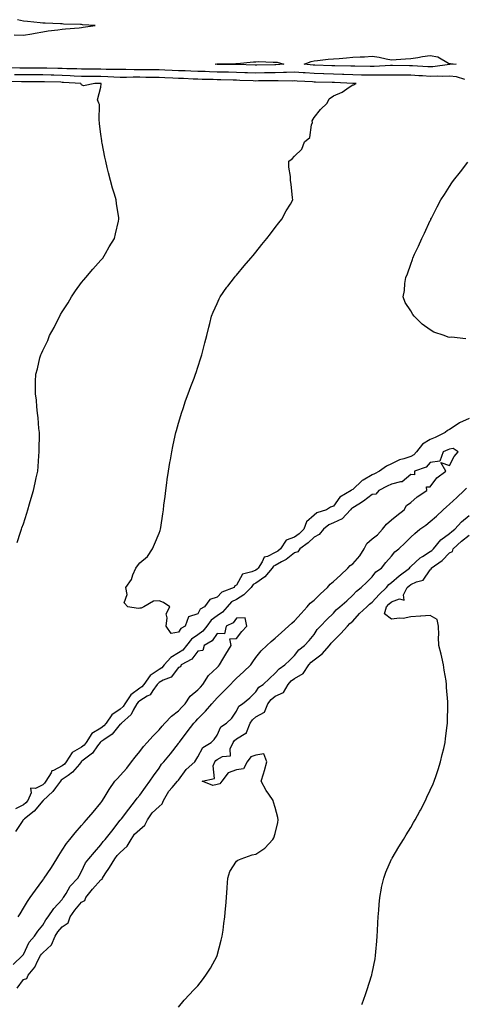
# Model space of a CAD drawing. Units: inches. Extents: x 878723 to 881363, y 7363898 to 7366538.
# Drawn here: x 879886 to 880116, y 7364737 to 7365245 of the extents above; entities that cross this region are included whole.
import ezdxf

# ---------------------------------------------------------------- set-up
doc = ezdxf.new("R2010")
doc.units = ezdxf.units.IN
doc.header["$MEASUREMENT"] = 0
doc.layers.add('Contour_87877363', color=7, linetype='Continuous', true_color=0x3adb3f)

msp = doc.modelspace()

# ---------------------------------------------------------------- linework, layer by layer
at = {"layer": 'Contour_87877363'}
for points in [[(879883.3, 7365237.17, 3422), (879888.05, 7365236.95, 3422), (879892.37, 7365237.6, 3422), (879894.17, 7365238.04, 3422), (879898.05, 7365238.71, 3422), (879900.8, 7365239.17, 3422), (879905.77, 7365239.64, 3422), (879908.05, 7365239.98, 3422), (879909.77, 7365240.2, 3422), (879916.8, 7365240.67, 3422), (879918.05, 7365240.81, 3422), (879918.9, 7365241.07, 3422), (879925.15, 7365241.92, 3422), (879918.48, 7365242.35, 3422), (879918.05, 7365242.4, 3422), (879917.54, 7365242.43, 3422), (879908.81, 7365242.68, 3422), (879908.05, 7365242.72, 3422), (879907.19, 7365242.78, 3422), (879899.22, 7365243.09, 3422), (879898.05, 7365243.18, 3422), (879896.66, 7365243.31, 3422), (879890.11, 7365243.98, 3422), (879888.05, 7365244.17, 3422), (879885.05, 7365244.92, 3422)], [(880115.83, 7365214.14, 3422), (880111.55, 7365215.42, 3422), (880108.05, 7365215.83, 3422), (880104.3, 7365215.67, 3422), (880101.96, 7365215.83, 3422), (880098.05, 7365215.69, 3422), (880094.06, 7365215.91, 3422), (880092.15, 7365216.02, 3422), (880088.05, 7365216.24, 3422), (880083.67, 7365216.3, 3422), (880082.44, 7365216.31, 3422), (880078.05, 7365216.37, 3422), (880073.67, 7365216.3, 3422), (880072.47, 7365216.34, 3422), (880068.05, 7365216.27, 3422), (880063.63, 7365216.34, 3422), (880062.5, 7365216.37, 3422), (880058.05, 7365216.44, 3422), (880053.36, 7365216.61, 3422), (880052.77, 7365216.64, 3422), (880048.05, 7365216.8, 3422), (880043.08, 7365216.95, 3422), (880043.02, 7365216.95, 3422), (880038.05, 7365217.11, 3422), (880033.55, 7365217.42, 3422), (880032.46, 7365217.51, 3422), (880028.05, 7365217.83, 3422), (880023.84, 7365217.71, 3422), (880022.36, 7365217.61, 3422), (880018.05, 7365217.5, 3422), (880013.58, 7365217.45, 3422), (880012.53, 7365217.44, 3422), (880008.05, 7365217.39, 3422), (880003.67, 7365217.55, 3422), (880002.39, 7365217.58, 3422), (879998.05, 7365217.73, 3422), (879993.94, 7365217.81, 3422), (879992.15, 7365217.82, 3422), (879988.05, 7365217.9, 3422), (879984.15, 7365218.02, 3422), (879981.86, 7365218.11, 3422), (879978.05, 7365218.23, 3422), (879974.49, 7365218.36, 3422), (879971.52, 7365218.45, 3422), (879968.05, 7365218.58, 3422), (879964.85, 7365218.72, 3422), (879961.05, 7365218.92, 3422), (879958.05, 7365219.05, 3422), (879955.22, 7365219.09, 3422), (879950.93, 7365219.04, 3422), (879948.05, 7365219.07, 3422), (879945.2, 7365219.07, 3422), (879940.82, 7365219.15, 3422), (879938.05, 7365219.14, 3422), (879935.39, 7365219.26, 3422), (879930.69, 7365219.28, 3422), (879928.05, 7365219.39, 3422), (879925.52, 7365219.39, 3422), (879920.59, 7365219.38, 3422), (879918.05, 7365219.38, 3422), (879915.62, 7365219.49, 3422), (879910.39, 7365219.58, 3422), (879908.05, 7365219.68, 3422), (879905.87, 7365219.74, 3422), (879900.04, 7365219.93, 3422), (879898.05, 7365219.98, 3422), (879896.12, 7365219.99, 3422), (879890.01, 7365219.96, 3422), (879888.05, 7365219.96, 3422), (879886.12, 7365219.99, 3422), (879879.92, 7365220.05, 3422)], [(879884.78, 7364975.19, 3424), (879886.58, 7364980.45, 3424), (879887.06, 7364981.92, 3424), (879887.29, 7364982.68, 3424), (879888.05, 7364984.82, 3424), (879889.76, 7364990.21, 3424), (879890.31, 7364991.92, 3424), (879891.23, 7364995.1, 3424), (879892.05, 7364997.92, 3424), (879893.2, 7365001.92, 3424), (879894.1, 7365005.87, 3424), (879894.66, 7365008.53, 3424), (879895.4, 7365011.92, 3424), (879895.62, 7365014.35, 3424), (879896.06, 7365019.93, 3424), (879896.24, 7365021.92, 3424), (879896.21, 7365023.76, 3424), (879896.3, 7365030.17, 3424), (879896.27, 7365031.92, 3424), (879895.99, 7365033.98, 3424), (879895.61, 7365039.48, 3424), (879895.23, 7365041.92, 3424), (879894.88, 7365045.09, 3424), (879894.71, 7365048.58, 3424), (879894.29, 7365051.92, 3424), (879894.36, 7365055.61, 3424), (879894.35, 7365058.22, 3424), (879894.39, 7365061.92, 3424), (879895.28, 7365064.69, 3424), (879896.58, 7365070.45, 3424), (879896.99, 7365071.92, 3424), (879897.37, 7365072.6, 3424), (879898.05, 7365074.16, 3424), (879900.63, 7365079.34, 3424), (879901.48, 7365081.92, 3424), (879903.91, 7365086.06, 3424), (879905.44, 7365089.31, 3424), (879906.75, 7365091.92, 3424), (879907.25, 7365092.72, 3424), (879908.05, 7365094.1, 3424), (879911.09, 7365098.88, 3424), (879912.85, 7365101.92, 3424), (879914.98, 7365104.99, 3424), (879918.05, 7365109.36, 3424), (879919.23, 7365110.74, 3424), (879920.22, 7365111.92, 3424), (879923.87, 7365116.1, 3424), (879928.05, 7365120.74, 3424), (879928.57, 7365121.4, 3424), (879928.98, 7365121.92, 3424), (879930.34, 7365124.21, 3424), (879932.35, 7365127.62, 3424), (879935.01, 7365131.92, 3424), (879935.62, 7365134.35, 3424), (879937.16, 7365141.03, 3424), (879937.37, 7365141.92, 3424), (879937.29, 7365142.68, 3424), (879936.15, 7365150.02, 3424), (879935.97, 7365151.92, 3424), (879935.09, 7365154.88, 3424), (879934.05, 7365157.92, 3424), (879933.03, 7365161.92, 3424), (879931.95, 7365165.82, 3424), (879931.35, 7365168.62, 3424), (879930.52, 7365171.92, 3424), (879930.02, 7365173.89, 3424), (879928.73, 7365181.24, 3424), (879928.57, 7365181.92, 3424), (879928.5, 7365182.37, 3424), (879928.05, 7365185.84, 3424), (879927.37, 7365191.24, 3424), (879927.24, 7365191.92, 3424), (879927.09, 7365192.88, 3424), (879927.23, 7365201.1, 3424), (879927.05, 7365201.92, 3424), (879926.34, 7365203.63, 3424), (879928.05, 7365210.02, 3424), (879928.18, 7365211.79, 3424), (879928.19, 7365211.92, 3424), (879928.06, 7365211.93, 3424), (879924.89, 7365211.92, 3424), (879919.1, 7365210.87, 3424), (879918.05, 7365211.38, 3424), (879917.82, 7365211.69, 3424), (879917.72, 7365211.92, 3424), (879908.69, 7365212.56, 3424), (879908.05, 7365212.58, 3424), (879907.37, 7365212.6, 3424), (879898.9, 7365212.77, 3424), (879898.05, 7365212.79, 3424), (879897.18, 7365212.79, 3424), (879889.01, 7365212.88, 3424), (879888.05, 7365212.88, 3424), (879887.08, 7365212.89, 3424), (879879.14, 7365213.01, 3424)], [(880118.05, 7365039.07, 3423), (880113.15, 7365036.82, 3423), (880112.48, 7365036.35, 3423), (880108.05, 7365033.45, 3423), (880107.02, 7365032.95, 3423), (880105.76, 7365031.92, 3423), (880100.61, 7365029.36, 3423), (880098.05, 7365028.22, 3423), (880094.11, 7365025.86, 3423), (880091.01, 7365021.92, 3423), (880089.61, 7365020.36, 3423), (880088.05, 7365019.55, 3423), (880084.44, 7365018.31, 3423), (880082.16, 7365017.81, 3423), (880078.05, 7365015.72, 3423), (880075.38, 7365014.59, 3423), (880071.87, 7365011.92, 3423), (880069.33, 7365010.64, 3423), (880068.05, 7365009.99, 3423), (880063.44, 7365007.31, 3423), (880062.92, 7365007.05, 3423), (880058.05, 7365002.52, 3423), (880057.63, 7365002.34, 3423), (880057.25, 7365001.92, 3423), (880051.44, 7364998.53, 3423), (880048.05, 7364993.93, 3423), (880046.64, 7364993.33, 3423), (880044.56, 7364991.92, 3423), (880039.56, 7364990.41, 3423), (880038.05, 7364989.28, 3423), (880034.13, 7364985.84, 3423), (880032.78, 7364981.92, 3423), (880030.34, 7364979.63, 3423), (880028.05, 7364977.87, 3423), (880023.67, 7364976.3, 3423), (880020.83, 7364971.92, 3423), (880019.29, 7364970.68, 3423), (880018.05, 7364969.97, 3423), (880014.07, 7364967.94, 3423), (880012.36, 7364967.61, 3423), (880011.35, 7364965.22, 3423), (880009.13, 7364961.92, 3423), (880008.63, 7364961.34, 3423), (880008.05, 7364960.92, 3423), (880006.03, 7364959.9, 3423), (880001.18, 7364958.79, 3423), (879998.05, 7364953.18, 3423), (879997.21, 7364952.76, 3423), (879996.8, 7364951.92, 3423), (879990.4, 7364949.57, 3423), (879988.05, 7364946.87, 3423), (879984.2, 7364945.77, 3423), (879981.56, 7364941.92, 3423), (879979.32, 7364940.65, 3423), (879978.05, 7364938.36, 3423), (879973.28, 7364936.69, 3423), (879971.52, 7364931.92, 3423), (879969.23, 7364930.74, 3423), (879968.05, 7364928.91, 3423), (879964.24, 7364928.11, 3423), (879961.67, 7364931.92, 3423), (879962.32, 7364936.19, 3423), (879961.66, 7364938.31, 3423), (879963.61, 7364941.92, 3423), (879960.37, 7364944.24, 3423), (879958.05, 7364945.1, 3423), (879955.2, 7364944.77, 3423), (879950.17, 7364941.92, 3423), (879948.77, 7364941.2, 3423), (879948.05, 7364941.19, 3423), (879947.23, 7364941.1, 3423), (879941.9, 7364941.92, 3423), (879940.03, 7364943.9, 3423), (879941.63, 7364948.34, 3423), (879940.95, 7364951.92, 3423), (879943.88, 7364956.09, 3423), (879944.53, 7364958.4, 3423), (879946.02, 7364961.92, 3423), (879946.85, 7364963.12, 3423), (879948.05, 7364964.61, 3423), (879952.02, 7364967.95, 3423), (879954.6, 7364971.92, 3423), (879955.68, 7364974.29, 3423), (879958.05, 7364979.94, 3423), (879958.69, 7364981.28, 3423), (879958.87, 7364981.92, 3423), (879958.99, 7364982.86, 3423), (879960.03, 7364989.94, 3423), (879960.29, 7364991.92, 3423), (879960.58, 7364994.45, 3423), (879961.16, 7364998.81, 3423), (879961.49, 7365001.92, 3423), (879962.04, 7365005.91, 3423), (879962.29, 7365007.68, 3423), (879962.87, 7365011.92, 3423), (879963.65, 7365016.32, 3423), (879963.88, 7365017.75, 3423), (879964.6, 7365021.92, 3423), (879965.24, 7365024.73, 3423), (879966.39, 7365030.26, 3423), (879966.76, 7365031.92, 3423), (879967.05, 7365032.92, 3423), (879968.05, 7365036.64, 3423), (879969.27, 7365040.7, 3423), (879969.61, 7365041.92, 3423), (879970.42, 7365044.29, 3423), (879971.77, 7365048.2, 3423), (879973.04, 7365051.92, 3423), (879974.4, 7365055.57, 3423), (879976.12, 7365059.99, 3423), (879976.86, 7365061.92, 3423), (879977.15, 7365062.82, 3423), (879978.05, 7365065.63, 3423), (879979.62, 7365070.35, 3423), (879980.15, 7365071.92, 3423), (879980.89, 7365074.76, 3423), (879981.75, 7365078.22, 3423), (879982.74, 7365081.92, 3423), (879983.74, 7365086.23, 3423), (879984.24, 7365088.11, 3423), (879985.16, 7365091.92, 3423), (879985.99, 7365093.98, 3423), (879988.05, 7365098.53, 3423), (879989.09, 7365100.88, 3423), (879989.63, 7365101.92, 3423), (879993.12, 7365106.85, 3423), (879993.53, 7365107.4, 3423), (879996.92, 7365111.92, 3423), (879997.46, 7365112.51, 3423), (879998.05, 7365113.15, 3423), (880002.07, 7365117.9, 3423), (880005.49, 7365121.92, 3423), (880006.66, 7365123.31, 3423), (880008.05, 7365124.97, 3423), (880011.15, 7365128.82, 3423), (880013.69, 7365131.92, 3423), (880015.54, 7365134.43, 3423), (880018.05, 7365137.66, 3423), (880019.88, 7365140.09, 3423), (880021.36, 7365141.92, 3423), (880023.68, 7365146.29, 3423), (880025.84, 7365149.71, 3423), (880027.18, 7365151.92, 3423), (880027, 7365152.97, 3423), (880026.22, 7365160.09, 3423), (880025.86, 7365161.92, 3423), (880025.91, 7365164.06, 3423), (880025.03, 7365168.9, 3423), (880025.09, 7365171.92, 3423), (880026.77, 7365173.2, 3423), (880028.05, 7365174.53, 3423), (880031.81, 7365178.16, 3423), (880033.14, 7365181.92, 3423), (880035.81, 7365184.16, 3423), (880036.79, 7365190.66, 3423), (880037.33, 7365191.92, 3423), (880037.16, 7365192.81, 3423), (880038.05, 7365194.47, 3423), (880041.43, 7365198.54, 3423), (880044.84, 7365201.92, 3423), (880045.92, 7365204.05, 3423), (880048.05, 7365205.57, 3423), (880052.5, 7365207.47, 3423), (880056.25, 7365210.12, 3423), (880058.05, 7365211.26, 3423), (880058.65, 7365211.32, 3423), (880059.72, 7365211.92, 3423), (880058.09, 7365211.96, 3423), (880058.01, 7365211.96, 3423), (880048.57, 7365212.44, 3423), (880048.05, 7365212.45, 3423), (880047.5, 7365212.47, 3423), (880038.82, 7365212.69, 3423), (880038.05, 7365212.71, 3423), (880037.2, 7365212.77, 3423), (880029.35, 7365213.22, 3423), (880028.05, 7365213.31, 3423), (880026.69, 7365213.28, 3423), (880019.55, 7365213.42, 3423), (880018.05, 7365213.38, 3423), (880016.61, 7365213.36, 3423), (880009.42, 7365213.29, 3423), (880008.05, 7365213.27, 3423), (880006.65, 7365213.32, 3423), (879999.72, 7365213.59, 3423), (879998.05, 7365213.65, 3423), (879996.29, 7365213.68, 3423), (879990.01, 7365213.88, 3423), (879988.05, 7365213.92, 3423), (879985.99, 7365213.98, 3423), (879980.26, 7365214.13, 3423), (879978.05, 7365214.2, 3423), (879975.68, 7365214.29, 3423), (879970.65, 7365214.52, 3423), (879968.05, 7365214.62, 3423), (879965.23, 7365214.74, 3423), (879961.01, 7365214.88, 3423), (879958.05, 7365215.02, 3423), (879954.92, 7365215.05, 3423), (879951.3, 7365215.17, 3423), (879948.05, 7365215.21, 3423), (879944.77, 7365215.2, 3423), (879941.24, 7365215.11, 3423), (879938.05, 7365215.11, 3423), (879934.71, 7365215.26, 3423), (879931.64, 7365215.51, 3423), (879928.05, 7365215.66, 3423), (879924.32, 7365215.65, 3423), (879921.78, 7365215.65, 3423), (879918.05, 7365215.64, 3423), (879914.16, 7365215.81, 3423), (879912.09, 7365215.96, 3423), (879908.05, 7365216.13, 3423), (879903.72, 7365216.25, 3423), (879902.4, 7365216.27, 3423), (879898.05, 7365216.39, 3423), (879893.57, 7365216.4, 3423), (879892.54, 7365216.41, 3423), (879888.05, 7365216.42, 3423), (879883.49, 7365216.48, 3423)], [(880116.4, 7365080.27, 3422), (880108.97, 7365081, 3422), (880108.05, 7365080.99, 3422), (880107.29, 7365081.16, 3422), (880105.3, 7365081.92, 3422), (880099.85, 7365083.72, 3422), (880098.05, 7365084.95, 3422), (880093.91, 7365087.78, 3422), (880089.73, 7365091.92, 3422), (880088.99, 7365092.86, 3422), (880088.05, 7365094.6, 3422), (880085.05, 7365098.92, 3422), (880083.99, 7365101.92, 3422), (880084.74, 7365105.23, 3422), (880084.93, 7365108.8, 3422), (880085.48, 7365111.92, 3422), (880086.26, 7365113.71, 3422), (880088.05, 7365118.7, 3422), (880088.86, 7365121.11, 3422), (880089.09, 7365121.92, 3422), (880089.99, 7365123.86, 3422), (880091.97, 7365128, 3422), (880093.71, 7365131.92, 3422), (880095.13, 7365134.84, 3422), (880098.05, 7365141.21, 3422), (880098.27, 7365141.7, 3422), (880098.36, 7365141.92, 3422), (880098.69, 7365142.56, 3422), (880101.62, 7365148.35, 3422), (880103.53, 7365151.92, 3422), (880105.33, 7365154.64, 3422), (880108.05, 7365158.9, 3422), (880109.22, 7365160.75, 3422), (880109.97, 7365161.92, 3422), (880113.59, 7365166.38, 3422), (880117.45, 7365171.32, 3422)], [(879882.67, 7364757.3, 3424), (879887.59, 7364761.92, 3424), (879887.79, 7364762.18, 3424), (879888.05, 7364762.54, 3424), (879891.05, 7364768.92, 3424), (879893.74, 7364771.92, 3424), (879895.5, 7364774.47, 3424), (879898.05, 7364777.69, 3424), (879899.54, 7364780.43, 3424), (879900.82, 7364781.92, 3424), (879903.7, 7364786.27, 3424), (879908.05, 7364790.92, 3424), (879908.45, 7364791.52, 3424), (879908.78, 7364791.92, 3424), (879910.06, 7364793.93, 3424), (879912.22, 7364797.75, 3424), (879916.18, 7364801.92, 3424), (879916.87, 7364803.1, 3424), (879918.05, 7364805.31, 3424), (879920.15, 7364809.82, 3424), (879921.88, 7364811.92, 3424), (879924.68, 7364815.29, 3424), (879928.05, 7364819.16, 3424), (879929.12, 7364820.85, 3424), (879930.31, 7364821.92, 3424), (879933.74, 7364826.23, 3424), (879938.05, 7364831.75, 3424), (879938.11, 7364831.86, 3424), (879938.18, 7364831.92, 3424), (879938.62, 7364832.49, 3424), (879942.49, 7364837.48, 3424), (879945.94, 7364841.92, 3424), (879946.81, 7364843.16, 3424), (879948.05, 7364844.71, 3424), (879951.08, 7364848.89, 3424), (879953.32, 7364851.92, 3424), (879955.27, 7364854.7, 3424), (879958.05, 7364858.65, 3424), (879959.33, 7364860.64, 3424), (879960.46, 7364861.92, 3424), (879963.94, 7364866.03, 3424), (879968.05, 7364871.31, 3424), (879968.3, 7364871.67, 3424), (879968.44, 7364871.92, 3424), (879969.6, 7364873.47, 3424), (879972.54, 7364877.43, 3424), (879976.03, 7364881.92, 3424), (879977.02, 7364882.95, 3424), (879978.05, 7364884.04, 3424), (879981.95, 7364888.02, 3424), (879985.34, 7364891.92, 3424), (879986.64, 7364893.33, 3424), (879988.05, 7364894.89, 3424), (879991.53, 7364898.44, 3424), (879994.85, 7364901.92, 3424), (879996.41, 7364903.56, 3424), (879998.05, 7364905.14, 3424), (880001.65, 7364908.32, 3424), (880005.49, 7364911.92, 3424), (880006.5, 7364913.47, 3424), (880008.05, 7364915.71, 3424), (880010.83, 7364919.14, 3424), (880013.72, 7364921.92, 3424), (880016.01, 7364923.96, 3424), (880018.05, 7364925.67, 3424), (880021.24, 7364928.73, 3424), (880024.8, 7364931.92, 3424), (880026.52, 7364933.45, 3424), (880028.05, 7364934.73, 3424), (880031.43, 7364938.54, 3424), (880034.51, 7364941.92, 3424), (880036.14, 7364943.83, 3424), (880038.05, 7364945.42, 3424), (880041.41, 7364948.56, 3424), (880044.97, 7364951.92, 3424), (880046.39, 7364953.58, 3424), (880048.05, 7364954.94, 3424), (880051.66, 7364958.31, 3424), (880055.56, 7364961.92, 3424), (880056.73, 7364963.24, 3424), (880058.05, 7364964.16, 3424), (880061.65, 7364968.32, 3424), (880063.85, 7364971.92, 3424), (880065.35, 7364974.62, 3424), (880068.05, 7364976.94, 3424), (880070.82, 7364979.15, 3424), (880073.47, 7364981.92, 3424), (880075.41, 7364984.56, 3424), (880078.05, 7364986.81, 3424), (880080.87, 7364989.1, 3424), (880084.53, 7364991.92, 3424), (880085.7, 7364994.27, 3424), (880088.05, 7364995.78, 3424), (880091.23, 7364998.74, 3424), (880096.2, 7365001.92, 3424), (880096.16, 7365003.81, 3424), (880098.05, 7365003.88, 3424), (880101.49, 7365008.48, 3424), (880106.03, 7365011.92, 3424), (880103.59, 7365016.38, 3424), (880108.05, 7365014.89, 3424), (880110.44, 7365019.53, 3424), (880112.41, 7365021.92, 3424), (880109.79, 7365023.66, 3424), (880108.05, 7365023.36, 3424), (880107.07, 7365022.9, 3424), (880104.77, 7365021.92, 3424), (880102.93, 7365017.04, 3424), (880098.05, 7365016.42, 3424), (880095.98, 7365013.99, 3424), (880089.91, 7365011.92, 3424), (880089.87, 7365010.1, 3424), (880088.05, 7365010.16, 3424), (880083.57, 7365006.4, 3424), (880082.64, 7365006.51, 3424), (880078.05, 7365005.3, 3424), (880075.8, 7365004.17, 3424), (880071.42, 7365001.92, 3424), (880069.93, 7365000.04, 3424), (880068.05, 7364999.88, 3424), (880063.57, 7364996.4, 3424), (880061.1, 7364994.97, 3424), (880058.05, 7364993.08, 3424), (880057.36, 7364992.61, 3424), (880056.81, 7364991.92, 3424), (880052.56, 7364987.41, 3424), (880048.05, 7364985.21, 3424), (880045.77, 7364984.2, 3424), (880042.97, 7364981.92, 3424), (880040.75, 7364979.22, 3424), (880038.05, 7364977.91, 3424), (880034.95, 7364975.02, 3424), (880030.79, 7364971.92, 3424), (880029.62, 7364970.35, 3424), (880028.05, 7364969.75, 3424), (880023.64, 7364966.33, 3424), (880021.28, 7364965.15, 3424), (880018.05, 7364963.32, 3424), (880017.12, 7364962.85, 3424), (880016.5, 7364961.92, 3424), (880012.63, 7364957.34, 3424), (880008.05, 7364954.09, 3424), (880006.61, 7364953.36, 3424), (880005.55, 7364951.92, 3424), (880001.87, 7364948.1, 3424), (879998.05, 7364945.79, 3424), (879995.53, 7364944.44, 3424), (879993.23, 7364941.92, 3424), (879990.87, 7364939.1, 3424), (879988.05, 7364937.31, 3424), (879984.88, 7364935.09, 3424), (879982.69, 7364931.92, 3424), (879980.69, 7364929.28, 3424), (879978.05, 7364927.43, 3424), (879974.72, 7364925.25, 3424), (879972.21, 7364921.92, 3424), (879970.36, 7364919.61, 3424), (879968.05, 7364918.11, 3424), (879964.19, 7364915.78, 3424), (879960.69, 7364911.92, 3424), (879959.49, 7364910.48, 3424), (879958.05, 7364909.65, 3424), (879953.47, 7364906.5, 3424), (879950.12, 7364901.92, 3424), (879949.25, 7364900.72, 3424), (879948.05, 7364899.98, 3424), (879943.42, 7364896.55, 3424), (879940.32, 7364891.92, 3424), (879939.49, 7364890.48, 3424), (879938.05, 7364889.18, 3424), (879933.73, 7364886.24, 3424), (879930.82, 7364881.92, 3424), (879929.54, 7364880.43, 3424), (879928.05, 7364879.34, 3424), (879923.43, 7364876.54, 3424), (879920.46, 7364871.92, 3424), (879919.41, 7364870.56, 3424), (879918.05, 7364869.45, 3424), (879913.21, 7364866.76, 3424), (879910.17, 7364861.92, 3424), (879909.19, 7364860.78, 3424), (879908.05, 7364859.94, 3424), (879903.63, 7364857.5, 3424), (879902.7, 7364857.27, 3424), (879902.33, 7364856.2, 3424), (879899.68, 7364851.92, 3424), (879898.98, 7364850.99, 3424), (879898.05, 7364850.11, 3424), (879894.3, 7364848.17, 3424), (879891.67, 7364848.3, 3424), (879892.06, 7364845.93, 3424), (879890.33, 7364841.92, 3424), (879889.26, 7364840.71, 3424), (879888.05, 7364839.7, 3424), (879883.89, 7364837.76, 3424)], [(879884.78, 7364745.19, 3423), (879888.05, 7364749.61, 3423), (879889.8, 7364750.17, 3423), (879890.57, 7364751.92, 3423), (879894.01, 7364755.96, 3423), (879895.54, 7364759.41, 3423), (879896.9, 7364761.92, 3423), (879897.32, 7364762.65, 3423), (879898.05, 7364763.44, 3423), (879902.47, 7364767.5, 3423), (879904.43, 7364771.92, 3423), (879905.8, 7364774.17, 3423), (879908.05, 7364776.73, 3423), (879911.12, 7364778.85, 3423), (879912.21, 7364781.92, 3423), (879914.6, 7364785.37, 3423), (879918.05, 7364789.52, 3423), (879919.67, 7364790.3, 3423), (879920.2, 7364791.92, 3423), (879923.75, 7364796.22, 3423), (879928.05, 7364801.05, 3423), (879928.66, 7364801.31, 3423), (879928.84, 7364801.92, 3423), (879930.32, 7364804.19, 3423), (879932.5, 7364807.47, 3423), (879935.18, 7364811.92, 3423), (879936.36, 7364813.61, 3423), (879938.05, 7364815.16, 3423), (879941.51, 7364818.46, 3423), (879943.68, 7364821.92, 3423), (879945.43, 7364824.54, 3423), (879948.05, 7364826.96, 3423), (879950.68, 7364829.29, 3423), (879952.1, 7364831.92, 3423), (879954.43, 7364835.54, 3423), (879958.05, 7364838.96, 3423), (879959.7, 7364840.27, 3423), (879960.36, 7364841.92, 3423), (879963.15, 7364846.82, 3423), (879964.88, 7364848.75, 3423), (879967.62, 7364851.92, 3423), (879967.79, 7364852.18, 3423), (879968.05, 7364852.46, 3423), (879972.06, 7364857.91, 3423), (879976.51, 7364861.92, 3423), (879977.12, 7364862.85, 3423), (879978.05, 7364864.45, 3423), (879980.71, 7364869.26, 3423), (879984.97, 7364871.92, 3423), (879986.54, 7364873.43, 3423), (879988.05, 7364875.72, 3423), (879990.03, 7364879.94, 3423), (879992.9, 7364881.92, 3423), (879995.56, 7364884.41, 3423), (879998.05, 7364888.07, 3423), (879999.31, 7364890.66, 3423), (880001.15, 7364891.92, 3423), (880004.97, 7364895, 3423), (880008.05, 7364898, 3423), (880009.59, 7364900.38, 3423), (880011.72, 7364901.92, 3423), (880015.06, 7364904.91, 3423), (880018.05, 7364907.61, 3423), (880020.02, 7364909.95, 3423), (880022.97, 7364911.92, 3423), (880025.5, 7364914.47, 3423), (880028.05, 7364916.89, 3423), (880030.18, 7364919.79, 3423), (880033.15, 7364921.92, 3423), (880035.51, 7364924.46, 3423), (880038.05, 7364927.63, 3423), (880039.7, 7364930.27, 3423), (880041.4, 7364931.92, 3423), (880044.65, 7364935.32, 3423), (880048.05, 7364938.69, 3423), (880049.55, 7364940.42, 3423), (880051.45, 7364941.92, 3423), (880054.9, 7364945.07, 3423), (880058.05, 7364947.95, 3423), (880059.92, 7364950.05, 3423), (880062.44, 7364951.92, 3423), (880065.31, 7364954.66, 3423), (880068.05, 7364957.44, 3423), (880070.02, 7364959.95, 3423), (880072.82, 7364961.92, 3423), (880075.13, 7364964.84, 3423), (880078.05, 7364968.03, 3423), (880079.71, 7364970.26, 3423), (880081.86, 7364971.92, 3423), (880085.08, 7364974.89, 3423), (880088.05, 7364977.81, 3423), (880090.13, 7364979.84, 3423), (880092.72, 7364981.92, 3423), (880095.82, 7364984.15, 3423), (880098.05, 7364985.88, 3423), (880101.22, 7364988.75, 3423), (880104.77, 7364991.92, 3423), (880106.5, 7364993.47, 3423), (880108.05, 7364994.82, 3423), (880111.69, 7364998.28, 3423), (880115.51, 7365001.92, 3423), (880116.77, 7365003.2, 3423)], [(879968.05, 7364735.26, 3422), (879971.1, 7364738.87, 3422), (879973.69, 7364741.92, 3422), (879975.87, 7364744.1, 3422), (879978.05, 7364746.39, 3422), (879980.51, 7364749.46, 3422), (879982.26, 7364751.92, 3422), (879984.54, 7364755.43, 3422), (879987.97, 7364761.84, 3422), (879988.02, 7364761.92, 3422), (879988.03, 7364761.94, 3422), (879988.05, 7364762.03, 3422), (879990.13, 7364769.84, 3422), (879990.68, 7364771.92, 3422), (879991.11, 7364774.98, 3422), (879991.52, 7364778.45, 3422), (879992.04, 7364781.92, 3422), (879992.37, 7364786.24, 3422), (879992.44, 7364787.53, 3422), (879992.79, 7364791.92, 3422), (879993.13, 7364796.84, 3422), (879993.15, 7364797.02, 3422), (879993.5, 7364801.92, 3422), (879994.55, 7364805.42, 3422), (879998.05, 7364810.66, 3422), (879998.75, 7364811.22, 3422), (880000.36, 7364811.92, 3422), (880006.08, 7364813.89, 3422), (880008.05, 7364814.28, 3422), (880012.6, 7364817.37, 3422), (880016.86, 7364821.92, 3422), (880017.26, 7364822.71, 3422), (880018.05, 7364824.89, 3422), (880019.3, 7364830.67, 3422), (880019.47, 7364831.92, 3422), (880019.33, 7364833.2, 3422), (880018.05, 7364838.38, 3422), (880017.18, 7364841.05, 3422), (880016.97, 7364841.92, 3422), (880014.75, 7364845.22, 3422), (880013.34, 7364847.21, 3422), (880010.75, 7364851.92, 3422), (880011.94, 7364855.81, 3422), (880012.53, 7364857.44, 3422), (880013.73, 7364861.92, 3422), (880012.21, 7364866.09, 3422), (880008.05, 7364865.43, 3422), (880005.39, 7364864.58, 3422), (880003.58, 7364861.92, 3422), (880001.62, 7364858.35, 3422), (879998.05, 7364857.87, 3422), (879993.65, 7364856.32, 3422), (879990.47, 7364851.92, 3422), (879989.43, 7364850.54, 3422), (879988.05, 7364850.18, 3422), (879985.84, 7364849.71, 3422), (879980.37, 7364851.92, 3422), (879986.6, 7364853.37, 3422), (879986, 7364859.87, 3422), (879986.83, 7364861.92, 3422), (879987.32, 7364862.65, 3422), (879988.05, 7364863.18, 3422), (879990.82, 7364864.69, 3422), (879995.01, 7364864.96, 3422), (879994.83, 7364868.7, 3422), (879996.31, 7364871.92, 3422), (879996.98, 7364872.99, 3422), (879998.05, 7364873.84, 3422), (880002.8, 7364876.67, 3422), (880003.25, 7364876.72, 3422), (880003.2, 7364877.07, 3422), (880005.16, 7364881.92, 3422), (880006.28, 7364883.69, 3422), (880008.05, 7364885.08, 3422), (880012.42, 7364887.55, 3422), (880014.27, 7364891.92, 3422), (880015.86, 7364894.11, 3422), (880018.05, 7364895.83, 3422), (880022.27, 7364897.7, 3422), (880024.76, 7364901.92, 3422), (880026.29, 7364903.68, 3422), (880028.05, 7364904.96, 3422), (880032.38, 7364907.59, 3422), (880035.38, 7364911.92, 3422), (880036.56, 7364913.41, 3422), (880038.05, 7364914.57, 3422), (880042.31, 7364917.66, 3422), (880045.97, 7364921.92, 3422), (880046.82, 7364923.15, 3422), (880048.05, 7364924.36, 3422), (880051.82, 7364928.15, 3422), (880055.34, 7364931.92, 3422), (880056.61, 7364933.36, 3422), (880058.05, 7364934.53, 3422), (880061.55, 7364938.42, 3422), (880065.39, 7364941.92, 3422), (880066.65, 7364943.32, 3422), (880068.05, 7364944.41, 3422), (880071.66, 7364948.31, 3422), (880075.41, 7364951.92, 3422), (880076.61, 7364953.36, 3422), (880078.05, 7364954.46, 3422), (880082, 7364957.97, 3422), (880087.25, 7364961.92, 3422), (880087.6, 7364962.37, 3422), (880088.05, 7364962.73, 3422), (880092.79, 7364967.18, 3422), (880093.96, 7364967.83, 3422), (880098.05, 7364970.42, 3422), (880098.91, 7364971.06, 3422), (880099.78, 7364971.92, 3422), (880103.53, 7364976.44, 3422), (880108.05, 7364979.75, 3422), (880109.19, 7364980.78, 3422), (880110.69, 7364981.92, 3422), (880114.1, 7364985.87, 3422), (880118.05, 7364989.04, 3422)], [(880062.81, 7364736.68, 3421), (880062.93, 7364737.04, 3421), (880064.55, 7364741.92, 3421), (880065.49, 7364744.48, 3421), (880067.7, 7364751.57, 3421), (880067.82, 7364751.92, 3421), (880067.87, 7364752.1, 3421), (880068.05, 7364752.79, 3421), (880069.62, 7364760.35, 3421), (880069.82, 7364761.92, 3421), (880069.93, 7364763.8, 3421), (880070.52, 7364769.45, 3421), (880070.66, 7364771.92, 3421), (880070.81, 7364774.68, 3421), (880071.05, 7364778.92, 3421), (880071.2, 7364781.92, 3421), (880071.49, 7364785.36, 3421), (880071.63, 7364788.34, 3421), (880071.96, 7364791.92, 3421), (880072.9, 7364796.77, 3421), (880072.94, 7364797.03, 3421), (880074.04, 7364801.92, 3421), (880075.05, 7364804.92, 3421), (880078.05, 7364811.62, 3421), (880078.15, 7364811.82, 3421), (880078.19, 7364811.92, 3421), (880078.41, 7364812.28, 3421), (880081.84, 7364818.13, 3421), (880084.17, 7364821.92, 3421), (880085.66, 7364824.31, 3421), (880088.05, 7364828.11, 3421), (880089.42, 7364830.55, 3421), (880090.19, 7364831.92, 3421), (880092.64, 7364836.51, 3421), (880092.93, 7364837.04, 3421), (880095.54, 7364841.92, 3421), (880096.34, 7364843.63, 3421), (880098.05, 7364847.25, 3421), (880099.47, 7364850.5, 3421), (880100.08, 7364851.92, 3421), (880101.08, 7364854.95, 3421), (880102.06, 7364857.91, 3421), (880103.4, 7364861.92, 3421), (880104.26, 7364865.71, 3421), (880105, 7364868.87, 3421), (880105.69, 7364871.92, 3421), (880105.97, 7364874, 3421), (880106.8, 7364880.67, 3421), (880106.95, 7364881.92, 3421), (880107, 7364882.97, 3421), (880107.12, 7364890.99, 3421), (880107.15, 7364891.92, 3421), (880107.11, 7364892.86, 3421), (880106.5, 7364900.37, 3421), (880106.44, 7364901.92, 3421), (880106.21, 7364903.76, 3421), (880105.3, 7364909.17, 3421), (880104.96, 7364911.92, 3421), (880103.96, 7364916.01, 3421), (880103.63, 7364917.5, 3421), (880102.46, 7364921.92, 3421), (880102.38, 7364926.25, 3421), (880102.44, 7364927.53, 3421), (880102.34, 7364931.92, 3421), (880101.59, 7364935.46, 3421), (880098.05, 7364937.44, 3421), (880093.22, 7364937.09, 3421), (880092.95, 7364937.02, 3421), (880088.05, 7364936.77, 3421), (880084.13, 7364935.84, 3421), (880082.22, 7364936.09, 3421), (880078.05, 7364935.57, 3421), (880074.46, 7364938.33, 3421), (880075.52, 7364941.92, 3421), (880076.74, 7364943.23, 3421), (880078.05, 7364944.49, 3421), (880082.22, 7364946.09, 3421), (880084.61, 7364945.36, 3421), (880084.21, 7364948.08, 3421), (880086.2, 7364951.92, 3421), (880087.17, 7364952.8, 3421), (880088.05, 7364953.47, 3421), (880091.03, 7364954.9, 3421), (880094.35, 7364955.62, 3421), (880098.05, 7364961.02, 3421), (880098.67, 7364961.3, 3421), (880098.52, 7364961.92, 3421), (880104.13, 7364965.84, 3421), (880108.05, 7364969.77, 3421), (880109.58, 7364970.39, 3421), (880109.83, 7364971.92, 3421), (880114.15, 7364975.82, 3421), (880118.05, 7364978.86, 3421)], [(879885.37, 7364781.92, 3425), (879886.4, 7364783.57, 3425), (879888.05, 7364786.46, 3425), (879890.13, 7364789.84, 3425), (879891.55, 7364791.92, 3425), (879894.29, 7364795.68, 3425), (879898.05, 7364800.86, 3425), (879898.5, 7364801.47, 3425), (879898.82, 7364801.92, 3425), (879900.32, 7364804.19, 3425), (879902.52, 7364807.45, 3425), (879905.23, 7364811.92, 3425), (879906.31, 7364813.66, 3425), (879908.05, 7364816.38, 3425), (879910.27, 7364819.7, 3425), (879911.94, 7364821.92, 3425), (879914.71, 7364825.26, 3425), (879918.05, 7364829.02, 3425), (879919.41, 7364830.56, 3425), (879920.59, 7364831.92, 3425), (879924.04, 7364835.93, 3425), (879928.05, 7364840.8, 3425), (879928.54, 7364841.43, 3425), (879928.91, 7364841.92, 3425), (879930.29, 7364844.16, 3425), (879932.35, 7364847.62, 3425), (879935.26, 7364851.92, 3425), (879936.57, 7364853.4, 3425), (879938.05, 7364854.9, 3425), (879941.34, 7364858.63, 3425), (879943.87, 7364861.92, 3425), (879945.69, 7364864.28, 3425), (879948.05, 7364867.31, 3425), (879950.09, 7364869.88, 3425), (879951.87, 7364871.92, 3425), (879954.87, 7364875.1, 3425), (879958.05, 7364878.44, 3425), (879959.65, 7364880.32, 3425), (879961, 7364881.92, 3425), (879964.41, 7364885.56, 3425), (879968.05, 7364888.24, 3425), (879969.87, 7364890.1, 3425), (879971.56, 7364891.92, 3425), (879974.14, 7364895.83, 3425), (879978.05, 7364899.03, 3425), (879979.43, 7364900.54, 3425), (879980.68, 7364901.92, 3425), (879983.53, 7364906.44, 3425), (879988.05, 7364910.66, 3425), (879988.66, 7364911.31, 3425), (879989.3, 7364911.92, 3425), (879991.03, 7364914.9, 3425), (879992.49, 7364917.48, 3425), (879995.26, 7364921.92, 3425), (879994.6, 7364925.37, 3425), (879998.05, 7364925.58, 3425), (880000.86, 7364929.11, 3425), (880003.33, 7364931.92, 3425), (880002.42, 7364936.29, 3425), (879998.05, 7364936.05, 3425), (879996.26, 7364933.71, 3425), (879992.72, 7364931.92, 3425), (879991.9, 7364928.07, 3425), (879988.05, 7364928.22, 3425), (879985.55, 7364924.42, 3425), (879981.3, 7364921.92, 3425), (879980.57, 7364919.4, 3425), (879978.05, 7364919.05, 3425), (879975.06, 7364914.91, 3425), (879969.39, 7364911.92, 3425), (879969.1, 7364910.87, 3425), (879968.05, 7364910.69, 3425), (879964.29, 7364905.68, 3425), (879960.12, 7364903.99, 3425), (879958.05, 7364902.8, 3425), (879957.53, 7364902.44, 3425), (879957.15, 7364901.92, 3425), (879954.81, 7364898.68, 3425), (879953.53, 7364896.44, 3425), (879951.87, 7364895.74, 3425), (879948.05, 7364893.4, 3425), (879947.2, 7364892.77, 3425), (879946.63, 7364891.92, 3425), (879944.69, 7364888.56, 3425), (879943.69, 7364886.28, 3425), (879938.6, 7364881.92, 3425), (879938.51, 7364881.46, 3425), (879938.05, 7364881.41, 3425), (879933.77, 7364876.2, 3425), (879929.48, 7364873.35, 3425), (879928.05, 7364872.3, 3425), (879927.81, 7364872.16, 3425), (879927.66, 7364871.92, 3425), (879926.36, 7364870.23, 3425), (879923.62, 7364866.35, 3425), (879918.88, 7364862.75, 3425), (879918.05, 7364862.08, 3425), (879917.95, 7364862.02, 3425), (879917.89, 7364861.92, 3425), (879916.93, 7364860.8, 3425), (879913.45, 7364856.52, 3425), (879911.07, 7364854.94, 3425), (879908.05, 7364852.73, 3425), (879907.53, 7364852.44, 3425), (879907.21, 7364851.92, 3425), (879904.56, 7364848.43, 3425), (879903.3, 7364846.67, 3425), (879898.25, 7364841.92, 3425), (879898.2, 7364841.77, 3425), (879898.05, 7364841.72, 3425), (879893.51, 7364836.46, 3425), (879888.65, 7364832.52, 3425), (879888.05, 7364832.02, 3425), (879887.98, 7364831.99, 3425), (879887.95, 7364831.92, 3425), (879887.74, 7364831.61, 3425), (879883.92, 7364826.05, 3425)]]:
    msp.add_polyline3d(points, dxfattribs=at)
for points in [[(880018.05, 7365221.62, 3421), (880017.75, 7365221.62, 3421), (880008.45, 7365221.52, 3421), (880008.05, 7365221.51, 3421), (880007.66, 7365221.53, 3421), (879998.16, 7365221.81, 3421), (879998.05, 7365221.82, 3421), (879997.95, 7365221.82, 3421), (879988.09, 7365221.88, 3421), (879988.01, 7365221.88, 3421), (879987.01, 7365221.92, 3421), (879987.91, 7365222.06, 3421), (879988.05, 7365222.07, 3421), (879988.2, 7365222.07, 3421), (879997.67, 7365222.3, 3421), (879998.05, 7365222.3, 3421), (879998.45, 7365222.32, 3421), (880006.78, 7365223.19, 3421), (880008.05, 7365223.24, 3421), (880009.42, 7365223.29, 3421), (880016.97, 7365223, 3421), (880018.05, 7365223.05, 3421), (880019.1, 7365222.97, 3421), (880022.39, 7365221.92, 3421), (880018.34, 7365221.63, 3421)], [(880108.05, 7365221.86, 3421), (880107.98, 7365221.85, 3421), (880099.34, 7365220.63, 3421), (880098.05, 7365220.59, 3421), (880096.79, 7365220.66, 3421), (880088.88, 7365221.09, 3421), (880088.05, 7365221.13, 3421), (880087.27, 7365221.14, 3421), (880078.64, 7365221.33, 3421), (880078.05, 7365221.34, 3421), (880077.46, 7365221.33, 3421), (880069.13, 7365220.84, 3421), (880068.05, 7365220.82, 3421), (880066.97, 7365220.84, 3421), (880059.07, 7365220.9, 3421), (880058.05, 7365220.92, 3421), (880057.08, 7365220.95, 3421), (880048.85, 7365221.12, 3421), (880048.05, 7365221.14, 3421), (880047.3, 7365221.17, 3421), (880038.48, 7365221.49, 3421), (880038.05, 7365221.5, 3421), (880037.66, 7365221.53, 3421), (880033.02, 7365221.92, 3421), (880036.6, 7365223.37, 3421), (880038.05, 7365223.69, 3421), (880039.92, 7365223.79, 3421), (880045.41, 7365224.56, 3421), (880048.05, 7365224.68, 3421), (880051.08, 7365224.95, 3421), (880054.76, 7365225.21, 3421), (880058.05, 7365225.51, 3421), (880061.87, 7365225.74, 3421), (880064.16, 7365225.81, 3421), (880068.05, 7365226.06, 3421), (880071.65, 7365225.52, 3421), (880075.28, 7365224.69, 3421), (880078.05, 7365224.21, 3421), (880080.48, 7365224.35, 3421), (880085.22, 7365224.75, 3421), (880088.05, 7365224.9, 3421), (880091.59, 7365225.46, 3421), (880094.03, 7365225.94, 3421), (880098.05, 7365226.52, 3421), (880101.92, 7365225.79, 3421), (880107.47, 7365222.5, 3421), (880108.05, 7365222.28, 3421), (880108.44, 7365222.31, 3421), (880111.49, 7365221.92, 3421), (880108.12, 7365221.85, 3421)]]:
    msp.add_polyline3d(points, close=True, dxfattribs=at)

doc.saveas('drawing.dxf')
